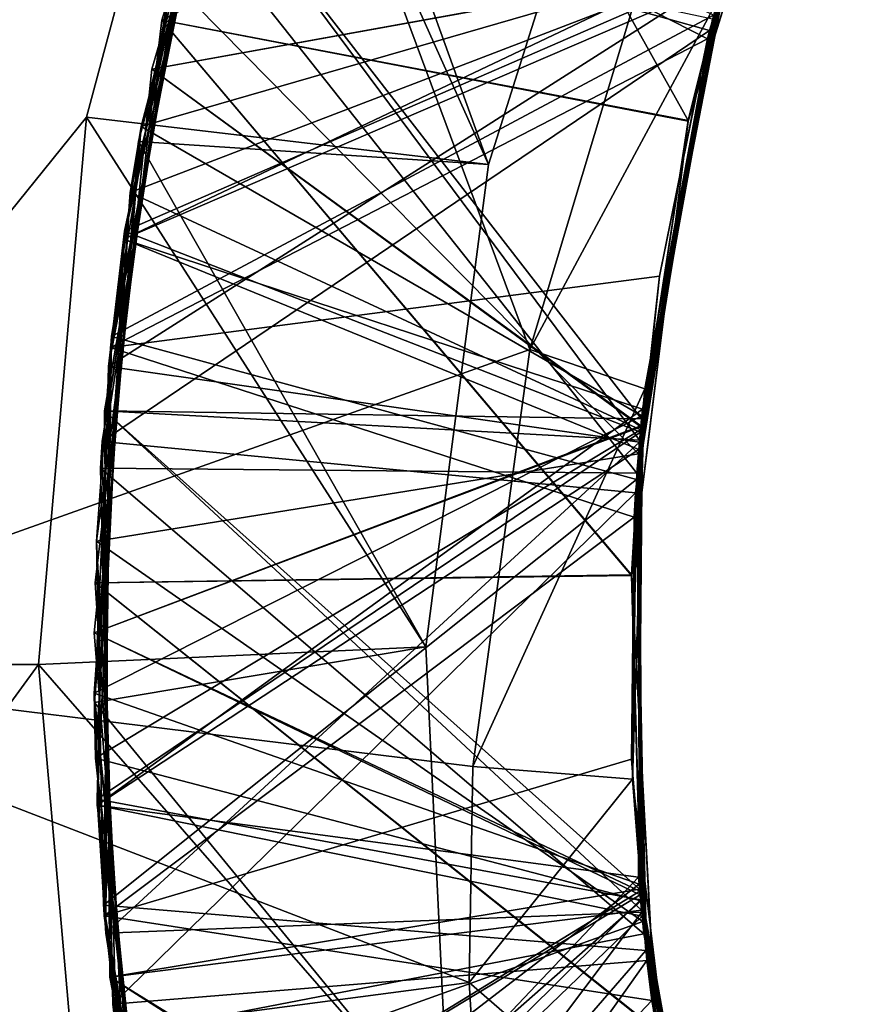
# Model space of a CAD drawing. Units: millimetres. Extents: x -48 to 48, y -38 to 144.
# Drawn here: x -3 to -2, y -33 to -32 of the extents above; entities that cross this region are included whole.
import ezdxf

# ---------------------------------------------------------------- set-up
doc = ezdxf.new("R2010")
doc.units = ezdxf.units.MM
doc.header["$LTSCALE"] = 41.718519
for name, color, linetype in [('1222', 7, 'CONTINUOUS'), ('1223', 7, 'CONTINUOUS'), ('1264', 7, 'CONTINUOUS'), ('1265', 7, 'CONTINUOUS'), ('1266', 7, 'CONTINUOUS'), ('1267', 7, 'CONTINUOUS'), ('1268', 7, 'CONTINUOUS'), ('1269', 7, 'CONTINUOUS'), ('1270', 7, 'CONTINUOUS'), ('1271', 7, 'CONTINUOUS'), ('1272', 7, 'CONTINUOUS'), ('1273', 7, 'CONTINUOUS'), ('1274', 7, 'CONTINUOUS'), ('1275', 7, 'CONTINUOUS'), ('1293', 7, 'CONTINUOUS')]:
    doc.layers.add(name, color=color, linetype=linetype)

msp = doc.modelspace()

# ---------------------------------------------------------------- linework, layer by layer
at = {"layer": '1222', "color": 7, "linetype": 'CONTINUOUS', "true_color": 0xf2c12d}
for points in [[(-3, -33, -13), (-2.30972, -31.66667, -13), (-3, -30.91317, -13), (-3, -33, -13)], [(-2.50614, -32.08797, -13), (-2.30972, -31.66667, -13), (-3, -33, -13), (-2.50614, -32.08797, -13)], [(-2.62642, -32.53695, -13), (-2.50614, -32.08797, -13), (-3, -33, -13), (-2.62642, -32.53695, -13)], [(-2.66693, -33, -13), (-2.62642, -32.53695, -13), (-3, -33, -13), (-2.66693, -33, -13)], [(-2.62642, -33.46305, -13), (-2.66693, -33, -13), (-3, -33.45659, -13), (-2.62642, -33.46305, -13)], [(-3, -33.45659, -13), (-2.66693, -33, -13), (-3, -33, -13), (-3, -33.45659, -13)]]:
    msp.add_3dface(points, dxfattribs=at)
at = {"layer": '1223', "color": 7, "linetype": 'CONTINUOUS', "true_color": 0xf2c12d}
for points in [[(-3, -33, -20.5), (-3, -30.7214, -20.5), (-2.25151, -32.73351, -20.5), (-3, -33, -20.5)], [(-2.25151, -32.73351, -20.5), (-3, -30.7214, -20.5), (-2.15272, -32.40417, -20.5), (-2.25151, -32.73351, -20.5)], [(-2.29984, -33.08606, -20.5), (-3, -33, -20.5), (-2.25151, -32.73351, -20.5), (-2.29984, -33.08606, -20.5)], [(-3, -33.3607, -20.5), (-3, -33, -20.5), (-2.3028, -33.2688, -20.5), (-3, -33.3607, -20.5)], [(-2.3028, -33.2688, -20.5), (-3, -33, -20.5), (-2.29984, -33.08606, -20.5), (-2.3028, -33.2688, -20.5)], [(-2.29161, -33.45583, -20.5), (-3, -33.3607, -20.5), (-2.3028, -33.2688, -20.5), (-2.29161, -33.45583, -20.5)]]:
    msp.add_3dface(points, dxfattribs=at)
at = {"layer": '1264', "color": 7, "linetype": 'CONTINUOUS', "true_color": 0xf2c12d}
for points in [[(-1.967, -32.09072, -14.08227), (-2.09959, -32.46371, -14.05898), (-2.53592, -32.34158, -14.32102), (-1.967, -32.09072, -14.08227)], [(-2.45971, -32.09764, -13.53344), (-2.28642, -32.57698, -13.34178), (-2.58237, -32.55756, -13.51028), (-2.45971, -32.09764, -13.53344)], [(-2.16301, -32.18643, -13.35605), (-2.28642, -32.57698, -13.34178), (-2.45971, -32.09764, -13.53344), (-2.16301, -32.18643, -13.35605)], [(-2.53592, -32.34158, -14.32102), (-2.09959, -32.46371, -14.05898), (-2.61319, -32.81126, -14.29786), (-2.53592, -32.34158, -14.32102)], [(-2.09959, -32.46371, -14.05898), (-2.16212, -32.85459, -14.03569), (-2.61319, -32.81126, -14.29786), (-2.09959, -32.46371, -14.05898)], [(-2.58237, -32.55756, -13.51028), (-2.33942, -32.98503, -13.32753), (-2.6198, -33.03209, -13.48712), (-2.58237, -32.55756, -13.51028)], [(-2.28642, -32.57698, -13.34178), (-2.33942, -32.98503, -13.32753), (-2.58237, -32.55756, -13.51028), (-2.28642, -32.57698, -13.34178)], [(-2.61319, -32.81126, -14.29786), (-2.16212, -32.85459, -14.03569), (-2.60421, -33.28717, -14.27469), (-2.61319, -32.81126, -14.29786)], [(-2.16212, -32.85459, -14.03569), (-2.15249, -33.25032, -14.01239), (-2.60421, -33.28717, -14.27469), (-2.16212, -32.85459, -14.03569)], [(-2.33942, -32.98503, -13.32753), (-2.31982, -33.39792, -13.3133), (-2.6198, -33.03209, -13.48712), (-2.33942, -32.98503, -13.32753)], [(-2.6198, -33.03209, -13.48712), (-2.31982, -33.39792, -13.3133), (-2.57076, -33.50555, -13.46395), (-2.6198, -33.03209, -13.48712)], [(-2.60421, -33.28717, -14.27469), (-2.15249, -33.25032, -14.01239), (-2.50928, -33.75361, -14.25153), (-2.60421, -33.28717, -14.27469)], [(-2.15249, -33.25032, -14.01239), (-2.07104, -33.63772, -13.9891), (-2.50928, -33.75361, -14.25153), (-2.15249, -33.25032, -14.01239)]]:
    msp.add_3dface(points, dxfattribs=at)
at = {"layer": '1265', "color": 7, "linetype": 'CONTINUOUS', "true_color": 0xf2c12d}
for points in [[(-2.60624, -32.73184, -13.70173), (-2.10135, -32.47063, -13.98164), (-2.51344, -32.26039, -13.72511), (-2.60624, -32.73184, -13.70173)], [(-2.10135, -32.47063, -13.98164), (-2.04196, -32.27455, -13.99368), (-2.51344, -32.26039, -13.72511), (-2.10135, -32.47063, -13.98164)], [(-2.61472, -32.83376, -14.49676), (-2.16095, -32.83813, -14.75973), (-2.54039, -32.35906, -14.52014), (-2.61472, -32.83376, -14.49676)], [(-2.16095, -32.83813, -14.75973), (-2.09712, -32.45414, -14.78264), (-2.54039, -32.35906, -14.52014), (-2.16095, -32.83813, -14.75973)], [(-2.14195, -32.67143, -13.96959), (-2.10135, -32.47063, -13.98164), (-2.60624, -32.73184, -13.70173), (-2.14195, -32.67143, -13.96959)], [(-2.1634, -32.87518, -13.95755), (-2.14195, -32.67143, -13.96959), (-2.60624, -32.73184, -13.70173), (-2.1634, -32.87518, -13.95755)], [(-2.61138, -33.2123, -13.67835), (-2.1634, -32.87518, -13.95755), (-2.60624, -32.73184, -13.70173), (-2.61138, -33.2123, -13.67835)], [(-2.155, -33.22775, -14.73681), (-2.16095, -32.83813, -14.75973), (-2.61472, -32.83376, -14.49676), (-2.155, -33.22775, -14.73681)], [(-2.60111, -33.31406, -14.47338), (-2.155, -33.22775, -14.73681), (-2.61472, -32.83376, -14.49676), (-2.60111, -33.31406, -14.47338)], [(-2.16552, -33.08004, -13.94551), (-2.1634, -32.87518, -13.95755), (-2.61138, -33.2123, -13.67835), (-2.16552, -33.08004, -13.94551)], [(-2.14829, -33.28418, -13.93347), (-2.16552, -33.08004, -13.94551), (-2.61138, -33.2123, -13.67835), (-2.14829, -33.28418, -13.93347)], [(-2.5287, -33.68562, -13.65496), (-2.14829, -33.28418, -13.93347), (-2.61138, -33.2123, -13.67835), (-2.5287, -33.68562, -13.65496)], [(-2.07727, -33.61712, -14.71345), (-2.155, -33.22775, -14.73681), (-2.60111, -33.31406, -14.47338), (-2.07727, -33.61712, -14.71345)], [(-2.11185, -33.48579, -13.92143), (-2.14829, -33.28418, -13.93347), (-2.5287, -33.68562, -13.65496), (-2.11185, -33.48579, -13.92143)]]:
    msp.add_3dface(points, dxfattribs=at)
at = {"layer": '1266', "color": 7, "linetype": 'CONTINUOUS', "true_color": 0xf2c12d}
for points in [[(-2.45971, -32.09764, -13.53344), (-2.58237, -32.55756, -13.51028), (-2.51344, -32.26039, -13.72511), (-2.45971, -32.09764, -13.53344)], [(-2.58237, -32.55756, -13.51028), (-2.60624, -32.73184, -13.70173), (-2.51344, -32.26039, -13.72511), (-2.58237, -32.55756, -13.51028)], [(-2.53592, -32.34158, -14.32102), (-2.61319, -32.81126, -14.29786), (-2.54039, -32.35906, -14.52014), (-2.53592, -32.34158, -14.32102)], [(-2.61319, -32.81126, -14.29786), (-2.61472, -32.83376, -14.49676), (-2.54039, -32.35906, -14.52014), (-2.61319, -32.81126, -14.29786)], [(-2.58237, -32.55756, -13.51028), (-2.6198, -33.03209, -13.48712), (-2.60624, -32.73184, -13.70173), (-2.58237, -32.55756, -13.51028)], [(-2.6198, -33.03209, -13.48712), (-2.61138, -33.2123, -13.67835), (-2.60624, -32.73184, -13.70173), (-2.6198, -33.03209, -13.48712)], [(-2.61319, -32.81126, -14.29786), (-2.60421, -33.28717, -14.27469), (-2.61472, -32.83376, -14.49676), (-2.61319, -32.81126, -14.29786)], [(-2.60421, -33.28717, -14.27469), (-2.60111, -33.31406, -14.47338), (-2.61472, -32.83376, -14.49676), (-2.60421, -33.28717, -14.27469)], [(-2.6198, -33.03209, -13.48712), (-2.57076, -33.50555, -13.46395), (-2.61138, -33.2123, -13.67835), (-2.6198, -33.03209, -13.48712)], [(-2.57076, -33.50555, -13.46395), (-2.5287, -33.68562, -13.65496), (-2.61138, -33.2123, -13.67835), (-2.57076, -33.50555, -13.46395)], [(-2.60421, -33.28717, -14.27469), (-2.50928, -33.75361, -14.25153), (-2.60111, -33.31406, -14.47338), (-2.60421, -33.28717, -14.27469)]]:
    msp.add_3dface(points, dxfattribs=at)
at = {"layer": '1267', "color": 7, "linetype": 'CONTINUOUS', "true_color": 0xf2c12d}
for points in [[(-2.42056, -31.99737, -17.53868), (-2.1176, -32.53994, -17.25437), (-2.56269, -32.45502, -17.51535), (-2.42056, -31.99737, -17.53868)], [(-2.00205, -32.17073, -17.27714), (-2.1176, -32.53994, -17.25437), (-2.42056, -31.99737, -17.53868), (-2.00205, -32.17073, -17.27714)], [(-2.43641, -32.03651, -15.13662), (-2.08462, -32.40819, -14.86236), (-2.57114, -32.4964, -15.1133), (-2.43641, -32.03651, -15.13662)], [(-2.48625, -32.1736, -15.92953), (-2.08108, -32.39585, -15.66311), (-2.59519, -32.64027, -15.90621), (-2.48625, -32.1736, -15.92953)], [(-2.52839, -32.31325, -16.72244), (-2.15701, -32.79215, -16.43937), (-2.61118, -32.78525, -16.69912), (-2.52839, -32.31325, -16.72244)], [(-2.08239, -32.40038, -16.46283), (-2.15701, -32.79215, -16.43937), (-2.52839, -32.31325, -16.72244), (-2.08239, -32.40038, -16.46283)], [(-2.08108, -32.39585, -15.66311), (-2.1562, -32.78393, -15.63985), (-2.59519, -32.64027, -15.90621), (-2.08108, -32.39585, -15.66311)], [(-2.08462, -32.40819, -14.86236), (-2.15764, -32.79882, -14.83897), (-2.57114, -32.4964, -15.1133), (-2.08462, -32.40819, -14.86236)], [(-2.56269, -32.45502, -17.51535), (-2.16567, -32.924, -17.2316), (-2.61909, -32.9309, -17.49203), (-2.56269, -32.45502, -17.51535)], [(-2.1176, -32.53994, -17.25437), (-2.16567, -32.924, -17.2316), (-2.56269, -32.45502, -17.51535), (-2.1176, -32.53994, -17.25437)], [(-2.57114, -32.4964, -15.1133), (-2.15764, -32.79882, -14.83897), (-2.61986, -32.97313, -15.08998), (-2.57114, -32.4964, -15.1133)], [(-2.59519, -32.64027, -15.90621), (-2.1562, -32.78393, -15.63985), (-2.6173, -33.11897, -15.88289), (-2.59519, -32.64027, -15.90621)], [(-2.1562, -32.78393, -15.63985), (-2.15953, -33.17978, -15.61656), (-2.6173, -33.11897, -15.88289), (-2.1562, -32.78393, -15.63985)], [(-2.15701, -32.79215, -16.43937), (-2.15867, -33.18985, -16.41597), (-2.61118, -32.78525, -16.69912), (-2.15701, -32.79215, -16.43937)], [(-2.61118, -32.78525, -16.69912), (-2.15867, -33.18985, -16.41597), (-2.60662, -33.26444, -16.6758), (-2.61118, -32.78525, -16.69912)], [(-2.15764, -32.79882, -14.83897), (-2.15824, -33.19467, -14.81568), (-2.61986, -32.97313, -15.08998), (-2.15764, -32.79882, -14.83897)], [(-2.16567, -32.924, -17.2316), (-2.14493, -33.3085, -17.20895), (-2.61909, -32.9309, -17.49203), (-2.16567, -32.924, -17.2316)], [(-2.61909, -32.9309, -17.49203), (-2.14493, -33.3085, -17.20895), (-2.58786, -33.4091, -17.46871), (-2.61909, -32.9309, -17.49203)], [(-2.61986, -32.97313, -15.08998), (-2.15824, -33.19467, -14.81568), (-2.58093, -33.45076, -15.06666), (-2.61986, -32.97313, -15.08998)], [(-2.6173, -33.11897, -15.88289), (-2.15953, -33.17978, -15.61656), (-2.55185, -33.59369, -15.85957), (-2.6173, -33.11897, -15.88289)], [(-2.15953, -33.17978, -15.61656), (-2.08902, -33.5761, -15.59287), (-2.55185, -33.59369, -15.85957), (-2.15953, -33.17978, -15.61656)], [(-2.15867, -33.18985, -16.41597), (-2.08635, -33.58569, -16.39229), (-2.60662, -33.26444, -16.6758), (-2.15867, -33.18985, -16.41597)], [(-2.15824, -33.19467, -14.81568), (-2.0844, -33.59259, -14.79187), (-2.58093, -33.45076, -15.06666), (-2.15824, -33.19467, -14.81568)], [(-2.60662, -33.26444, -16.6758), (-2.08635, -33.58569, -16.39229), (-2.51485, -33.73479, -16.65248), (-2.60662, -33.26444, -16.6758)]]:
    msp.add_3dface(points, dxfattribs=at)
at = {"layer": '1268', "color": 7, "linetype": 'CONTINUOUS', "true_color": 0xf2c12d}
for points in [[(-2.56269, -32.45502, -17.71535), (-2.00205, -32.17073, -18.00021), (-2.42056, -31.99737, -17.73868), (-2.56269, -32.45502, -17.71535)], [(-2.57114, -32.4964, -15.3133), (-2.08469, -32.40842, -15.58542), (-2.43641, -32.03651, -15.33662), (-2.57114, -32.4964, -15.3133)], [(-2.59519, -32.64027, -16.10621), (-2.08845, -32.42185, -16.3846), (-2.48625, -32.1736, -16.12953), (-2.59519, -32.64027, -16.10621)], [(-2.11767, -32.54026, -17.97743), (-2.00205, -32.17073, -18.00021), (-2.56269, -32.45502, -17.71535), (-2.11767, -32.54026, -17.97743)], [(-2.61118, -32.78525, -16.89912), (-2.15868, -32.8103, -17.16138), (-2.52839, -32.31325, -16.92244), (-2.61118, -32.78525, -16.89912)], [(-2.15868, -32.8103, -17.16138), (-2.08628, -32.41405, -17.18508), (-2.52839, -32.31325, -16.92244), (-2.15868, -32.8103, -17.16138)], [(-2.15757, -32.79808, -15.5621), (-2.08469, -32.40842, -15.58542), (-2.57114, -32.4964, -15.3133), (-2.15757, -32.79808, -15.5621)], [(-2.15934, -32.81798, -16.36092), (-2.08845, -32.42185, -16.3846), (-2.59519, -32.64027, -16.10621), (-2.15934, -32.81798, -16.36092)], [(-2.61909, -32.9309, -17.69203), (-2.16569, -32.92466, -17.95464), (-2.56269, -32.45502, -17.71535), (-2.61909, -32.9309, -17.69203)], [(-2.16569, -32.92466, -17.95464), (-2.11767, -32.54026, -17.97743), (-2.56269, -32.45502, -17.71535), (-2.16569, -32.92466, -17.95464)], [(-2.61986, -32.97313, -15.28998), (-2.15757, -32.79808, -15.5621), (-2.57114, -32.4964, -15.3133), (-2.61986, -32.97313, -15.28998)], [(-2.6173, -33.11897, -16.08289), (-2.15934, -32.81798, -16.36092), (-2.59519, -32.64027, -16.10621), (-2.6173, -33.11897, -16.08289)], [(-2.15702, -33.2077, -17.13799), (-2.15868, -32.8103, -17.16138), (-2.61118, -32.78525, -16.89912), (-2.15702, -33.2077, -17.13799)], [(-2.60662, -33.26444, -16.8758), (-2.15702, -33.2077, -17.13799), (-2.61118, -32.78525, -16.89912), (-2.60662, -33.26444, -16.8758)], [(-2.1585, -33.1917, -15.53894), (-2.15757, -32.79808, -15.5621), (-2.61986, -32.97313, -15.28998), (-2.1585, -33.1917, -15.53894)], [(-2.15653, -33.21281, -16.33769), (-2.15934, -32.81798, -16.36092), (-2.6173, -33.11897, -16.08289), (-2.15653, -33.21281, -16.33769)], [(-2.14481, -33.30929, -17.93198), (-2.16569, -32.92466, -17.95464), (-2.61909, -32.9309, -17.69203), (-2.14481, -33.30929, -17.93198)], [(-2.58786, -33.4091, -17.66871), (-2.14481, -33.30929, -17.93198), (-2.61909, -32.9309, -17.69203), (-2.58786, -33.4091, -17.66871)], [(-2.58093, -33.45076, -15.26666), (-2.1585, -33.1917, -15.53894), (-2.61986, -32.97313, -15.28998), (-2.58093, -33.45076, -15.26666)], [(-2.55185, -33.59369, -16.05957), (-2.15653, -33.21281, -16.33769), (-2.6173, -33.11897, -16.08289), (-2.55185, -33.59369, -16.05957)], [(-2.08645, -33.58533, -15.51539), (-2.1585, -33.1917, -15.53894), (-2.58093, -33.45076, -15.26666), (-2.08645, -33.58533, -15.51539)], [(-2.08286, -33.59797, -17.11462), (-2.15702, -33.2077, -17.13799), (-2.60662, -33.26444, -16.8758), (-2.08286, -33.59797, -17.11462)], [(-2.08201, -33.60092, -16.31444), (-2.15653, -33.21281, -16.33769), (-2.55185, -33.59369, -16.05957), (-2.08201, -33.60092, -16.31444)], [(-2.51485, -33.73479, -16.85248), (-2.08286, -33.59797, -17.11462), (-2.60662, -33.26444, -16.8758), (-2.51485, -33.73479, -16.85248)]]:
    msp.add_3dface(points, dxfattribs=at)
at = {"layer": '1269', "color": 7, "linetype": 'CONTINUOUS', "true_color": 0xf2c12d}
for points in [[(-2.42056, -31.99737, -17.53868), (-2.56269, -32.45502, -17.51535), (-2.42056, -31.99737, -17.73868), (-2.42056, -31.99737, -17.53868)], [(-2.56269, -32.45502, -17.51535), (-2.56269, -32.45502, -17.71535), (-2.42056, -31.99737, -17.73868), (-2.56269, -32.45502, -17.51535)], [(-2.43641, -32.03651, -15.13662), (-2.57114, -32.4964, -15.1133), (-2.43641, -32.03651, -15.33662), (-2.43641, -32.03651, -15.13662)], [(-2.57114, -32.4964, -15.1133), (-2.57114, -32.4964, -15.3133), (-2.43641, -32.03651, -15.33662), (-2.57114, -32.4964, -15.1133)], [(-2.48625, -32.1736, -15.92953), (-2.59519, -32.64027, -15.90621), (-2.48625, -32.1736, -16.12953), (-2.48625, -32.1736, -15.92953)], [(-2.59519, -32.64027, -15.90621), (-2.59519, -32.64027, -16.10621), (-2.48625, -32.1736, -16.12953), (-2.59519, -32.64027, -15.90621)], [(-2.52839, -32.31325, -16.72244), (-2.61118, -32.78525, -16.69912), (-2.52839, -32.31325, -16.92244), (-2.52839, -32.31325, -16.72244)], [(-2.61118, -32.78525, -16.69912), (-2.61118, -32.78525, -16.89912), (-2.52839, -32.31325, -16.92244), (-2.61118, -32.78525, -16.69912)], [(-2.56269, -32.45502, -17.51535), (-2.61909, -32.9309, -17.49203), (-2.56269, -32.45502, -17.71535), (-2.56269, -32.45502, -17.51535)], [(-2.61909, -32.9309, -17.49203), (-2.61909, -32.9309, -17.69203), (-2.56269, -32.45502, -17.71535), (-2.61909, -32.9309, -17.49203)], [(-2.57114, -32.4964, -15.1133), (-2.61986, -32.97313, -15.08998), (-2.57114, -32.4964, -15.3133), (-2.57114, -32.4964, -15.1133)], [(-2.61986, -32.97313, -15.08998), (-2.61986, -32.97313, -15.28998), (-2.57114, -32.4964, -15.3133), (-2.61986, -32.97313, -15.08998)], [(-2.59519, -32.64027, -15.90621), (-2.6173, -33.11897, -15.88289), (-2.59519, -32.64027, -16.10621), (-2.59519, -32.64027, -15.90621)], [(-2.6173, -33.11897, -15.88289), (-2.6173, -33.11897, -16.08289), (-2.59519, -32.64027, -16.10621), (-2.6173, -33.11897, -15.88289)], [(-2.61118, -32.78525, -16.69912), (-2.60662, -33.26444, -16.6758), (-2.61118, -32.78525, -16.89912), (-2.61118, -32.78525, -16.69912)], [(-2.60662, -33.26444, -16.6758), (-2.60662, -33.26444, -16.8758), (-2.61118, -32.78525, -16.89912), (-2.60662, -33.26444, -16.6758)], [(-2.61909, -32.9309, -17.49203), (-2.58786, -33.4091, -17.46871), (-2.61909, -32.9309, -17.69203), (-2.61909, -32.9309, -17.49203)], [(-2.58786, -33.4091, -17.46871), (-2.58786, -33.4091, -17.66871), (-2.61909, -32.9309, -17.69203), (-2.58786, -33.4091, -17.46871)], [(-2.61986, -32.97313, -15.08998), (-2.58093, -33.45076, -15.06666), (-2.61986, -32.97313, -15.28998), (-2.61986, -32.97313, -15.08998)], [(-2.58093, -33.45076, -15.06666), (-2.58093, -33.45076, -15.26666), (-2.61986, -32.97313, -15.28998), (-2.58093, -33.45076, -15.06666)], [(-2.6173, -33.11897, -15.88289), (-2.55185, -33.59369, -15.85957), (-2.6173, -33.11897, -16.08289), (-2.6173, -33.11897, -15.88289)], [(-2.55185, -33.59369, -15.85957), (-2.55185, -33.59369, -16.05957), (-2.6173, -33.11897, -16.08289), (-2.55185, -33.59369, -15.85957)], [(-2.60662, -33.26444, -16.6758), (-2.51485, -33.73479, -16.65248), (-2.60662, -33.26444, -16.8758), (-2.60662, -33.26444, -16.6758)], [(-2.51485, -33.73479, -16.65248), (-2.51485, -33.73479, -16.85248), (-2.60662, -33.26444, -16.8758), (-2.51485, -33.73479, -16.65248)]]:
    msp.add_3dface(points, dxfattribs=at)
at = {"layer": '1270', "color": 7, "linetype": 'CONTINUOUS', "true_color": 0xf2c12d}
for points in [[(-2.47339, -32.13586, -18.33147), (-2.08425, -32.40687, -18.06244), (-2.5894, -32.60075, -18.30815), (-2.47339, -32.13586, -18.33147)], [(-2.5183, -32.27712, -19.12427), (-2.08674, -32.41569, -18.8619), (-2.60784, -32.74783, -19.10095), (-2.5183, -32.27712, -19.12427)], [(-2.08425, -32.40687, -18.06244), (-2.15788, -32.80137, -18.03882), (-2.5894, -32.60075, -18.30815), (-2.08425, -32.40687, -18.06244)], [(-2.08674, -32.41569, -18.8619), (-2.15881, -32.81177, -18.83821), (-2.60784, -32.74783, -19.10095), (-2.08674, -32.41569, -18.8619)], [(-2.55515, -32.4207, -19.91706), (-2.15966, -32.82177, -19.63762), (-2.61792, -32.89571, -19.89374), (-2.55515, -32.4207, -19.91706)], [(-2.08942, -32.42536, -19.66131), (-2.15966, -32.82177, -19.63762), (-2.55515, -32.4207, -19.91706), (-2.08942, -32.42536, -19.66131)], [(-2.5894, -32.60075, -18.30815), (-2.15788, -32.80137, -18.03882), (-2.61881, -33.07899, -18.28484), (-2.5894, -32.60075, -18.30815)], [(-2.60784, -32.74783, -19.10095), (-2.15881, -32.81177, -18.83821), (-2.61015, -33.22697, -19.07763), (-2.60784, -32.74783, -19.10095)], [(-2.15788, -32.80137, -18.03882), (-2.15778, -33.19964, -18.01539), (-2.61881, -33.07899, -18.28484), (-2.15788, -32.80137, -18.03882)], [(-2.15881, -32.81177, -18.83821), (-2.15687, -33.2093, -18.81482), (-2.61015, -33.22697, -19.07763), (-2.15881, -32.81177, -18.83821)], [(-2.15966, -32.82177, -19.63762), (-2.15608, -33.2173, -19.61435), (-2.61792, -32.89571, -19.89374), (-2.15966, -32.82177, -19.63762)], [(-2.61792, -32.89571, -19.89374), (-2.15608, -33.2173, -19.61435), (-2.59314, -33.37422, -19.87043), (-2.61792, -32.89571, -19.89374)], [(-2.61881, -33.07899, -18.28484), (-2.15778, -33.19964, -18.01539), (-2.56063, -33.55459, -18.26152), (-2.61881, -33.07899, -18.28484)], [(-2.15778, -33.19964, -18.01539), (-2.08403, -33.59388, -17.99179), (-2.56063, -33.55459, -18.26152), (-2.15778, -33.19964, -18.01539)], [(-2.61015, -33.22697, -19.07763), (-2.15687, -33.2093, -18.81482), (-2.52517, -33.69852, -19.05431), (-2.61015, -33.22697, -19.07763)], [(-2.15687, -33.2093, -18.81482), (-2.08214, -33.60048, -18.79139), (-2.52517, -33.69852, -19.05431), (-2.15687, -33.2093, -18.81482)], [(-2.15608, -33.2173, -19.61435), (-2.08084, -33.60497, -19.59111), (-2.59314, -33.37422, -19.87043), (-2.15608, -33.2173, -19.61435)]]:
    msp.add_3dface(points, dxfattribs=at)
at = {"layer": '1271', "color": 7, "linetype": 'CONTINUOUS', "true_color": 0xf2c12d}
for points in [[(-2.58015, -32.54478, -18.51091), (-2.08253, -32.40085, -18.78588), (-2.4535, -32.08091, -18.53431), (-2.58015, -32.54478, -18.51091)], [(-2.59423, -32.63347, -19.30655), (-2.08572, -32.41207, -19.5852), (-2.48356, -32.16552, -19.32995), (-2.59423, -32.63347, -19.30655)], [(-2.60527, -32.72258, -20.10218), (-2.0962, -32.45062, -20.38285), (-2.51069, -32.25112, -20.12558), (-2.60527, -32.72258, -20.10218)], [(-2.15675, -32.78948, -18.7626), (-2.08253, -32.40085, -18.78588), (-2.58015, -32.54478, -18.51091), (-2.15675, -32.78948, -18.7626)], [(-2.15807, -32.80348, -19.56178), (-2.08572, -32.41207, -19.5852), (-2.59423, -32.63347, -19.30655), (-2.15807, -32.80348, -19.56178)], [(-2.16134, -32.84348, -20.35942), (-2.0962, -32.45062, -20.38285), (-2.60527, -32.72258, -20.10218), (-2.16134, -32.84348, -20.35942)], [(-2.61989, -33.024, -18.48751), (-2.15675, -32.78948, -18.7626), (-2.58015, -32.54478, -18.51091), (-2.61989, -33.024, -18.48751)], [(-2.61753, -33.11376, -19.28314), (-2.15807, -32.80348, -19.56178), (-2.59423, -32.63347, -19.30655), (-2.61753, -33.11376, -19.28314)], [(-2.61209, -33.20339, -20.07878), (-2.16134, -32.84348, -20.35942), (-2.60527, -32.72258, -20.10218), (-2.61209, -33.20339, -20.07878)], [(-2.15903, -33.18568, -18.73929), (-2.15675, -32.78948, -18.7626), (-2.61989, -33.024, -18.48751), (-2.15903, -33.18568, -18.73929)], [(-2.15784, -33.19899, -19.53851), (-2.15807, -32.80348, -19.56178), (-2.61753, -33.11376, -19.28314), (-2.15784, -33.19899, -19.53851)], [(-2.15349, -33.24163, -20.33599), (-2.16134, -32.84348, -20.35942), (-2.61209, -33.20339, -20.07878), (-2.15349, -33.24163, -20.33599)], [(-2.57138, -33.5024, -18.46411), (-2.15903, -33.18568, -18.73929), (-2.61989, -33.024, -18.48751), (-2.57138, -33.5024, -18.46411)], [(-2.55265, -33.59022, -19.25974), (-2.15784, -33.19899, -19.53851), (-2.61753, -33.11376, -19.28314), (-2.55265, -33.59022, -19.25974)], [(-2.0874, -33.58192, -18.7156), (-2.15903, -33.18568, -18.73929), (-2.57138, -33.5024, -18.46411), (-2.0874, -33.58192, -18.7156)], [(-2.08334, -33.59631, -19.51472), (-2.15784, -33.19899, -19.53851), (-2.55265, -33.59022, -19.25974), (-2.08334, -33.59631, -19.51472)], [(-2.53093, -33.67735, -20.05538), (-2.15349, -33.24163, -20.33599), (-2.61209, -33.20339, -20.07878), (-2.53093, -33.67735, -20.05538)], [(-2.07291, -33.63162, -20.31256), (-2.15349, -33.24163, -20.33599), (-2.53093, -33.67735, -20.05538), (-2.07291, -33.63162, -20.31256)]]:
    msp.add_3dface(points, dxfattribs=at)
at = {"layer": '1272', "color": 7, "linetype": 'CONTINUOUS', "true_color": 0xf2c12d}
for points in [[(-2.47339, -32.13586, -18.33147), (-2.58015, -32.54478, -18.51091), (-2.4535, -32.08091, -18.53431), (-2.47339, -32.13586, -18.33147)], [(-2.47339, -32.13586, -18.33147), (-2.5894, -32.60075, -18.30815), (-2.58015, -32.54478, -18.51091), (-2.47339, -32.13586, -18.33147)], [(-2.5183, -32.27712, -19.12427), (-2.59423, -32.63347, -19.30655), (-2.48356, -32.16552, -19.32995), (-2.5183, -32.27712, -19.12427)], [(-2.55515, -32.4207, -19.91706), (-2.60527, -32.72258, -20.10218), (-2.51069, -32.25112, -20.12558), (-2.55515, -32.4207, -19.91706)], [(-2.5183, -32.27712, -19.12427), (-2.60784, -32.74783, -19.10095), (-2.59423, -32.63347, -19.30655), (-2.5183, -32.27712, -19.12427)], [(-2.55515, -32.4207, -19.91706), (-2.61792, -32.89571, -19.89374), (-2.60527, -32.72258, -20.10218), (-2.55515, -32.4207, -19.91706)], [(-2.5894, -32.60075, -18.30815), (-2.61989, -33.024, -18.48751), (-2.58015, -32.54478, -18.51091), (-2.5894, -32.60075, -18.30815)], [(-2.5894, -32.60075, -18.30815), (-2.61881, -33.07899, -18.28484), (-2.61989, -33.024, -18.48751), (-2.5894, -32.60075, -18.30815)], [(-2.60784, -32.74783, -19.10095), (-2.61753, -33.11376, -19.28314), (-2.59423, -32.63347, -19.30655), (-2.60784, -32.74783, -19.10095)], [(-2.61792, -32.89571, -19.89374), (-2.61209, -33.20339, -20.07878), (-2.60527, -32.72258, -20.10218), (-2.61792, -32.89571, -19.89374)], [(-2.60784, -32.74783, -19.10095), (-2.61015, -33.22697, -19.07763), (-2.61753, -33.11376, -19.28314), (-2.60784, -32.74783, -19.10095)], [(-2.61792, -32.89571, -19.89374), (-2.59314, -33.37422, -19.87043), (-2.61209, -33.20339, -20.07878), (-2.61792, -32.89571, -19.89374)], [(-2.61881, -33.07899, -18.28484), (-2.57138, -33.5024, -18.46411), (-2.61989, -33.024, -18.48751), (-2.61881, -33.07899, -18.28484)], [(-2.61881, -33.07899, -18.28484), (-2.56063, -33.55459, -18.26152), (-2.57138, -33.5024, -18.46411), (-2.61881, -33.07899, -18.28484)], [(-2.61015, -33.22697, -19.07763), (-2.55265, -33.59022, -19.25974), (-2.61753, -33.11376, -19.28314), (-2.61015, -33.22697, -19.07763)], [(-2.59314, -33.37422, -19.87043), (-2.53093, -33.67735, -20.05538), (-2.61209, -33.20339, -20.07878), (-2.59314, -33.37422, -19.87043)], [(-2.61015, -33.22697, -19.07763), (-2.52517, -33.69852, -19.05431), (-2.55265, -33.59022, -19.25974), (-2.61015, -33.22697, -19.07763)]]:
    msp.add_3dface(points, dxfattribs=at)
at = {"layer": '1273', "color": 7, "linetype": 'CONTINUOUS', "true_color": 0xf2c12d}
for points in [[(-2.25151, -32.73351, -20.5), (-2.15272, -32.40417, -20.5), (-2.09295, -32.43834, -20.46052), (-2.25151, -32.73351, -20.5)], [(-2.25151, -32.73351, -20.5), (-2.09295, -32.43834, -20.46052), (-2.1544, -32.76667, -20.44087), (-2.25151, -32.73351, -20.5)], [(-2.29984, -33.08606, -20.5), (-2.25151, -32.73351, -20.5), (-2.1544, -32.76667, -20.44087), (-2.29984, -33.08606, -20.5)], [(-2.29984, -33.08606, -20.5), (-2.1544, -32.76667, -20.44087), (-2.16484, -33.09676, -20.42145), (-2.29984, -33.08606, -20.5)], [(-2.3028, -33.2688, -20.5), (-2.29984, -33.08606, -20.5), (-2.16484, -33.09676, -20.42145), (-2.3028, -33.2688, -20.5)], [(-2.3028, -33.2688, -20.5), (-2.16484, -33.09676, -20.42145), (-2.12536, -33.42276, -20.40214), (-2.3028, -33.2688, -20.5)], [(-2.29161, -33.45583, -20.5), (-2.3028, -33.2688, -20.5), (-2.12536, -33.42276, -20.40214), (-2.29161, -33.45583, -20.5)]]:
    msp.add_3dface(points, dxfattribs=at)
at = {"layer": '1274', "color": 7, "linetype": 'CONTINUOUS', "true_color": 0xf2c12d}
for points in [[(-2.09959, -32.46371, -14.05898), (-1.967, -32.09072, -14.08227), (-2.04196, -32.27455, -13.99368), (-2.09959, -32.46371, -14.05898)], [(-2.08425, -32.40687, -18.06244), (-2.00205, -32.17073, -18.00021), (-2.11767, -32.54026, -17.97743), (-2.08425, -32.40687, -18.06244)], [(-2.00205, -32.17073, -17.27714), (-2.08628, -32.41405, -17.18508), (-2.1176, -32.53994, -17.25437), (-2.00205, -32.17073, -17.27714)], [(-2.10135, -32.47063, -13.98164), (-2.09959, -32.46371, -14.05898), (-2.04196, -32.27455, -13.99368), (-2.10135, -32.47063, -13.98164)], [(-2.08108, -32.39585, -15.66311), (-2.08469, -32.40842, -15.58542), (-2.1562, -32.78393, -15.63985), (-2.08108, -32.39585, -15.66311)], [(-2.15788, -32.80137, -18.03882), (-2.08425, -32.40687, -18.06244), (-2.11767, -32.54026, -17.97743), (-2.15788, -32.80137, -18.03882)], [(-2.08239, -32.40038, -16.46283), (-2.08845, -32.42185, -16.3846), (-2.15701, -32.79215, -16.43937), (-2.08239, -32.40038, -16.46283)], [(-2.08253, -32.40085, -18.78588), (-2.15675, -32.78948, -18.7626), (-2.08674, -32.41569, -18.8619), (-2.08253, -32.40085, -18.78588)], [(-2.08674, -32.41569, -18.8619), (-2.15675, -32.78948, -18.7626), (-2.15881, -32.81177, -18.83821), (-2.08674, -32.41569, -18.8619)], [(-2.08628, -32.41405, -17.18508), (-2.15868, -32.8103, -17.16138), (-2.1176, -32.53994, -17.25437), (-2.08628, -32.41405, -17.18508)], [(-2.08572, -32.41207, -19.5852), (-2.15807, -32.80348, -19.56178), (-2.08942, -32.42536, -19.66131), (-2.08572, -32.41207, -19.5852)], [(-2.15764, -32.79882, -14.83897), (-2.08462, -32.40819, -14.86236), (-2.09712, -32.45414, -14.78264), (-2.15764, -32.79882, -14.83897)], [(-2.08469, -32.40842, -15.58542), (-2.15757, -32.79808, -15.5621), (-2.1562, -32.78393, -15.63985), (-2.08469, -32.40842, -15.58542)], [(-2.08845, -32.42185, -16.3846), (-2.15934, -32.81798, -16.36092), (-2.15701, -32.79215, -16.43937), (-2.08845, -32.42185, -16.3846)], [(-2.08942, -32.42536, -19.66131), (-2.15807, -32.80348, -19.56178), (-2.15966, -32.82177, -19.63762), (-2.08942, -32.42536, -19.66131)], [(-2.16095, -32.83813, -14.75973), (-2.15764, -32.79882, -14.83897), (-2.09712, -32.45414, -14.78264), (-2.16095, -32.83813, -14.75973)], [(-2.16212, -32.85459, -14.03569), (-2.09959, -32.46371, -14.05898), (-2.14195, -32.67143, -13.96959), (-2.16212, -32.85459, -14.03569)], [(-2.14195, -32.67143, -13.96959), (-2.09959, -32.46371, -14.05898), (-2.10135, -32.47063, -13.98164), (-2.14195, -32.67143, -13.96959)], [(-2.16569, -32.92466, -17.95464), (-2.15788, -32.80137, -18.03882), (-2.11767, -32.54026, -17.97743), (-2.16569, -32.92466, -17.95464)], [(-2.1176, -32.53994, -17.25437), (-2.15868, -32.8103, -17.16138), (-2.16567, -32.924, -17.2316), (-2.1176, -32.53994, -17.25437)], [(-2.1634, -32.87518, -13.95755), (-2.16212, -32.85459, -14.03569), (-2.14195, -32.67143, -13.96959), (-2.1634, -32.87518, -13.95755)], [(-2.1562, -32.78393, -15.63985), (-2.15757, -32.79808, -15.5621), (-2.15953, -33.17978, -15.61656), (-2.1562, -32.78393, -15.63985)], [(-2.15675, -32.78948, -18.7626), (-2.15903, -33.18568, -18.73929), (-2.15881, -32.81177, -18.83821), (-2.15675, -32.78948, -18.7626)], [(-2.15824, -33.19467, -14.81568), (-2.15764, -32.79882, -14.83897), (-2.16095, -32.83813, -14.75973), (-2.15824, -33.19467, -14.81568)], [(-2.15757, -32.79808, -15.5621), (-2.1585, -33.1917, -15.53894), (-2.15953, -33.17978, -15.61656), (-2.15757, -32.79808, -15.5621)], [(-2.15701, -32.79215, -16.43937), (-2.15934, -32.81798, -16.36092), (-2.15867, -33.18985, -16.41597), (-2.15701, -32.79215, -16.43937)], [(-2.15778, -33.19964, -18.01539), (-2.15788, -32.80137, -18.03882), (-2.16569, -32.92466, -17.95464), (-2.15778, -33.19964, -18.01539)], [(-2.15807, -32.80348, -19.56178), (-2.15784, -33.19899, -19.53851), (-2.15966, -32.82177, -19.63762), (-2.15807, -32.80348, -19.56178)], [(-2.15868, -32.8103, -17.16138), (-2.15702, -33.2077, -17.13799), (-2.16567, -32.924, -17.2316), (-2.15868, -32.8103, -17.16138)], [(-2.15881, -32.81177, -18.83821), (-2.15903, -33.18568, -18.73929), (-2.15687, -33.2093, -18.81482), (-2.15881, -32.81177, -18.83821)], [(-2.15966, -32.82177, -19.63762), (-2.15784, -33.19899, -19.53851), (-2.15608, -33.2173, -19.61435), (-2.15966, -32.82177, -19.63762)], [(-2.15934, -32.81798, -16.36092), (-2.15653, -33.21281, -16.33769), (-2.15867, -33.18985, -16.41597), (-2.15934, -32.81798, -16.36092)], [(-2.155, -33.22775, -14.73681), (-2.15824, -33.19467, -14.81568), (-2.16095, -32.83813, -14.75973), (-2.155, -33.22775, -14.73681)], [(-2.15249, -33.25032, -14.01239), (-2.16212, -32.85459, -14.03569), (-2.16552, -33.08004, -13.94551), (-2.15249, -33.25032, -14.01239)], [(-2.16552, -33.08004, -13.94551), (-2.16212, -32.85459, -14.03569), (-2.1634, -32.87518, -13.95755), (-2.16552, -33.08004, -13.94551)], [(-2.16567, -32.924, -17.2316), (-2.15702, -33.2077, -17.13799), (-2.14493, -33.3085, -17.20895), (-2.16567, -32.924, -17.2316)], [(-2.14481, -33.30929, -17.93198), (-2.15778, -33.19964, -18.01539), (-2.16569, -32.92466, -17.95464), (-2.14481, -33.30929, -17.93198)], [(-2.14829, -33.28418, -13.93347), (-2.15249, -33.25032, -14.01239), (-2.16552, -33.08004, -13.94551), (-2.14829, -33.28418, -13.93347)], [(-2.15953, -33.17978, -15.61656), (-2.1585, -33.1917, -15.53894), (-2.08902, -33.5761, -15.59287), (-2.15953, -33.17978, -15.61656)], [(-2.15903, -33.18568, -18.73929), (-2.0874, -33.58192, -18.7156), (-2.15687, -33.2093, -18.81482), (-2.15903, -33.18568, -18.73929)], [(-2.15867, -33.18985, -16.41597), (-2.15653, -33.21281, -16.33769), (-2.08635, -33.58569, -16.39229), (-2.15867, -33.18985, -16.41597)], [(-2.1585, -33.1917, -15.53894), (-2.08645, -33.58533, -15.51539), (-2.08902, -33.5761, -15.59287), (-2.1585, -33.1917, -15.53894)], [(-2.0844, -33.59259, -14.79187), (-2.15824, -33.19467, -14.81568), (-2.155, -33.22775, -14.73681), (-2.0844, -33.59259, -14.79187)], [(-2.15784, -33.19899, -19.53851), (-2.08334, -33.59631, -19.51472), (-2.15608, -33.2173, -19.61435), (-2.15784, -33.19899, -19.53851)], [(-2.08403, -33.59388, -17.99179), (-2.15778, -33.19964, -18.01539), (-2.14481, -33.30929, -17.93198), (-2.08403, -33.59388, -17.99179)], [(-2.15702, -33.2077, -17.13799), (-2.08286, -33.59797, -17.11462), (-2.14493, -33.3085, -17.20895), (-2.15702, -33.2077, -17.13799)], [(-2.15687, -33.2093, -18.81482), (-2.0874, -33.58192, -18.7156), (-2.08214, -33.60048, -18.79139), (-2.15687, -33.2093, -18.81482)], [(-2.15653, -33.21281, -16.33769), (-2.08201, -33.60092, -16.31444), (-2.08635, -33.58569, -16.39229), (-2.15653, -33.21281, -16.33769)], [(-2.15608, -33.2173, -19.61435), (-2.08334, -33.59631, -19.51472), (-2.08084, -33.60497, -19.59111), (-2.15608, -33.2173, -19.61435)], [(-2.07727, -33.61712, -14.71345), (-2.0844, -33.59259, -14.79187), (-2.155, -33.22775, -14.73681), (-2.07727, -33.61712, -14.71345)], [(-2.07104, -33.63772, -13.9891), (-2.15249, -33.25032, -14.01239), (-2.11185, -33.48579, -13.92143), (-2.07104, -33.63772, -13.9891)], [(-2.11185, -33.48579, -13.92143), (-2.15249, -33.25032, -14.01239), (-2.14829, -33.28418, -13.93347), (-2.11185, -33.48579, -13.92143)]]:
    msp.add_3dface(points, dxfattribs=at)
at = {"layer": '1275', "color": 7, "linetype": 'CONTINUOUS', "true_color": 0xf2c12d}
for points in [[(-2.09295, -32.43834, -20.46052), (-2.0962, -32.45062, -20.38285), (-2.1544, -32.76667, -20.44087), (-2.09295, -32.43834, -20.46052)], [(-2.0962, -32.45062, -20.38285), (-2.16134, -32.84348, -20.35942), (-2.1544, -32.76667, -20.44087), (-2.0962, -32.45062, -20.38285)], [(-2.1544, -32.76667, -20.44087), (-2.16134, -32.84348, -20.35942), (-2.16484, -33.09676, -20.42145), (-2.1544, -32.76667, -20.44087)], [(-2.16134, -32.84348, -20.35942), (-2.15349, -33.24163, -20.33599), (-2.16484, -33.09676, -20.42145), (-2.16134, -32.84348, -20.35942)], [(-2.16484, -33.09676, -20.42145), (-2.15349, -33.24163, -20.33599), (-2.12536, -33.42276, -20.40214), (-2.16484, -33.09676, -20.42145)], [(-2.15349, -33.24163, -20.33599), (-2.07291, -33.63162, -20.31256), (-2.12536, -33.42276, -20.40214), (-2.15349, -33.24163, -20.33599)]]:
    msp.add_3dface(points, dxfattribs=at)
at = {"layer": '1293', "color": 7, "linetype": 'CONTINUOUS', "true_color": 0xf2c12d}
for points in [[(-2.50614, -32.08797, -13), (-2.62642, -32.53695, -13), (-2.28642, -32.57698, -13.34178), (-2.50614, -32.08797, -13)], [(-2.16301, -32.18643, -13.35605), (-2.50614, -32.08797, -13), (-2.28642, -32.57698, -13.34178), (-2.16301, -32.18643, -13.35605)], [(-2.62642, -32.53695, -13), (-2.66693, -33, -13), (-2.33942, -32.98503, -13.32753), (-2.62642, -32.53695, -13)], [(-2.28642, -32.57698, -13.34178), (-2.62642, -32.53695, -13), (-2.33942, -32.98503, -13.32753), (-2.28642, -32.57698, -13.34178)], [(-2.33942, -32.98503, -13.32753), (-2.66693, -33, -13), (-2.31982, -33.39792, -13.3133), (-2.33942, -32.98503, -13.32753)], [(-2.66693, -33, -13), (-2.62642, -33.46305, -13), (-2.31982, -33.39792, -13.3133), (-2.66693, -33, -13)]]:
    msp.add_3dface(points, dxfattribs=at)

doc.saveas('drawing.dxf')
